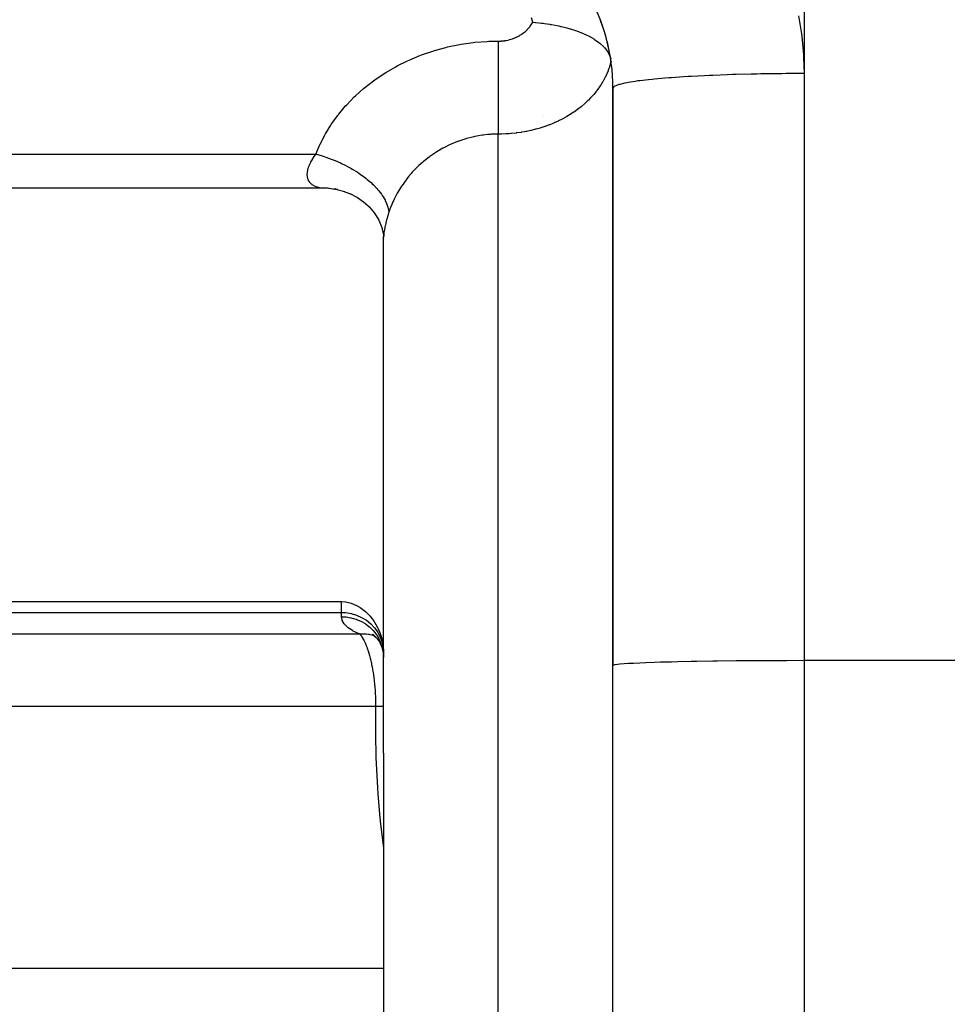
# Model space of a CAD drawing. Extents: x 24 to 960, y -470 to 283.
# Drawn here: x 94 to 119, y -144 to -118 of the extents above; entities that cross this region are included whole.
import ezdxf

# ---------------------------------------------------------------- set-up
doc = ezdxf.new("R2010")
doc.units = 0
doc.linetypes.add('DASHED', pattern=[11.05, 8.7, -2.35])
doc.layers.get('0').update_dxf_attribs({"linetype": 'CONTINUOUS'})
doc.layers.add('NEVIDI', color=4, linetype='DASHED')

msp = doc.modelspace()

# ---------------------------------------------------------------- linework, layer by layer
at = {"color": 2}
for p, q in [((107.903749, -118.091764), (107.971435, -118.098177)), ((107.971435, -118.098177), (107.986152, -118.09965)), ((107.986152, -118.09965), (108.12956, -118.11565)), ((108.12956, -118.11565), (108.132846, -118.116054)), ((108.132846, -118.116054), (108.15261, -118.11852)), ((108.15261, -118.11852), (108.17241, -118.121056)), ((108.17241, -118.121056), (108.208196, -118.125809)), ((108.208196, -118.125809), (108.344857, -118.146074)), ((108.344857, -118.146074), (108.365035, -118.149365)), ((108.365035, -118.149365), (108.37818, -118.151553)), ((108.37818, -118.151553), (108.385834, -118.152843)), ((108.385834, -118.152843), (108.393516, -118.15415)), ((108.393516, -118.15415), (108.585559, -118.190936)), ((108.585559, -118.190936), (108.634896, -118.201771)), ((108.634896, -118.201771), (108.643501, -118.203723)), ((108.643501, -118.203723), (108.64681, -118.204479)), ((108.64681, -118.204479), (108.657357, -118.206906)), ((108.657357, -118.206906), (108.790996, -118.240242)), ((108.790996, -118.240242), (108.872545, -118.263108)), ((108.872545, -118.263108), (108.888105, -118.267706)), ((108.888105, -118.267706), (108.990885, -118.300092)), ((108.990885, -118.300092), (109.022346, -118.31075)), ((109.022346, -118.31075), (109.094852, -118.336765)), ((109.094852, -118.336765), (109.112926, -118.343582)), ((109.112926, -118.343582), (109.181314, -118.370672)), ((109.181314, -118.370672), (109.18515, -118.372255)), ((109.18515, -118.372255), (109.297847, -118.422094)), ((109.297847, -118.422094), (109.317321, -118.431414)), ((109.317321, -118.431414), (109.358394, -118.451836)), ((109.358394, -118.451836), (109.471965, -118.514442)), ((109.471965, -118.514442), (109.478068, -118.518096)), ((109.478068, -118.518096), (109.497632, -118.530035)), ((109.497632, -118.530035), (109.518528, -118.543183)), ((109.518528, -118.543183), (109.572594, -118.5793)), ((109.572594, -118.5793), (109.632376, -118.623367)), ((109.632376, -118.623367), (109.650928, -118.638086)), ((109.650928, -118.638086), (109.657931, -118.643787)), ((109.657931, -118.643787), (109.669823, -118.65366)), ((109.669823, -118.65366), (109.758273, -118.73637)), ((109.758273, -118.73637), (109.773377, -118.752562)), ((109.773377, -118.752562), (109.774559, -118.753862)), ((109.774559, -118.753862), (109.806981, -118.79159)), ((109.806981, -118.79159), (109.853683, -118.855247)), ((109.853683, -118.855247), (109.861925, -118.868077)), ((109.861925, -118.868077), (109.866415, -118.87533)), ((109.866415, -118.87533), (109.895038, -118.927255)), ((109.895038, -118.927255), (109.917199, -118.978058)), ((109.917199, -118.978058), (109.921113, -118.988666)), ((109.921113, -118.988666), (109.925212, -119.000562)), ((109.925212, -119.000562), (109.940953, -119.05906)), ((110, -119.820508), (110, -134.91746)), ((110, -134.91746), (110, -119.820508)), ((102.375184, -122.430944), (84, -122.430944)), ((102.420514, -122.431351), (102.375184, -122.430944)), ((102.527824, -122.435641), (102.420514, -122.431351)), ((102.586693, -122.440106), (102.527824, -122.435641)), ((102.567383, -122.43711), (102.777948, -122.466315)), ((102.797863, -122.470304), (102.693212, -122.452342)), ((102.777948, -122.466315), (102.9836, -122.519844)), ((102.944369, -122.507364), (103.147748, -122.585736)), ((103.116489, -122.570301), (103.3134, -122.674678)), ((103.3134, -122.674678), (103.475053, -122.788212)), ((103.475053, -122.788212), (103.64272, -122.941321)), ((103.626428, -122.926409), (103.760868, -123.087528)), ((103.760868, -123.087528), (103.871756, -123.26771)), ((103.871756, -123.26771), (103.953092, -123.460891)), ((103.944624, -123.432999), (103.99379, -123.632317)), ((103.987313, -123.58097), (104, -123.700842)), ((104, -123.715993), (104, -123.700842)), ((104, -137.209897), (104, -123.715993)), ((104, -137.209897), (104, -123.715993)), ((84, -133.244093), (102.9, -133.244093)), ((102.9, -133.244093), (103.00327, -133.251181)), ((103.00327, -133.251181), (103.013644, -133.252649)), ((103.013644, -133.252649), (103.118986, -133.275472)), ((103.118986, -133.275472), (103.148818, -133.284578)), ((103.148818, -133.284578), (103.290129, -133.343862)), ((103.290129, -133.343862), (103.303448, -133.350854)), ((103.303448, -133.350854), (103.382895, -133.398038)), ((103.382895, -133.398038), (103.424284, -133.42651)), ((103.424284, -133.42651), (103.45573, -133.449961)), ((103.45573, -133.449961), (103.523321, -133.505998)), ((103.523321, -133.505998), (103.549013, -133.529504)), ((103.549013, -133.529504), (103.571435, -133.551099)), ((103.571435, -133.551099), (103.586211, -133.565908)), ((103.586211, -133.565908), (103.644837, -133.629502)), ((103.644837, -133.629502), (103.662001, -133.649681)), ((103.662001, -133.649681), (103.699599, -133.696611)), ((103.699599, -133.696611), (103.75058, -133.767245)), ((103.75058, -133.767245), (103.761405, -133.783457)), ((103.761405, -133.783457), (103.797698, -133.841508)), ((103.797698, -133.841508), (103.840865, -133.919506)), ((103.699686, -134.098457), (103.805471, -134.182192)), ((103.708986, -134.110761), (103.764494, -134.1442)), ((103.715318, -134.094399), (103.810405, -134.190694)), ((103.840865, -133.919506), (103.845322, -133.928228)), ((103.845322, -133.928228), (103.912301, -134.081319)), ((103.912301, -134.081319), (103.928773, -134.128225)), ((103.928773, -134.128225), (103.960803, -134.239906)), ((103.810405, -134.190694), (103.891651, -134.298837)), ((103.891651, -134.298837), (103.945144, -134.394297)), ((103.902632, -134.316239), (103.955224, -134.439482)), ((103.960803, -134.239906), (103.967283, -134.26786)), ((103.967283, -134.26786), (103.984916, -134.363349)), ((103.984916, -134.363349), (103.990023, -134.401289)), ((103.990023, -134.401289), (104, -134.563407)), ((103.955224, -134.439482), (103.991261, -134.56855)), ((103.971117, -134.461708), (103.990093, -134.561529)), ((103.990093, -134.561529), (103.993005, -134.584219)), ((103.993005, -134.584219), (103.9938, -134.591215)), ((103.9938, -134.591215), (104, -134.704109)), ((110, -161.5), (110, -134.91746)), ((104, -137.209897), (104, -156.709897)), ((104, -137.209897), (104, -156.709897))]:
    msp.add_line(p, q, dxfattribs=at)
for start, end in [(0, 30.000049), (18.399971, 20.731716), (16.871523, 17.670771), (12.473845, 16.301608), (11.190504, 11.599989)]:
    msp.add_arc((105, -119.820508), 5, start, end, dxfattribs=at)
at = {"layer": 'NEVIDI', "color": 7, "linetype": 'CONTINUOUS'}
for p, q in [((115, -42.5), (115, -119.43611)), ((114.852388, -117.926984), (114.930067, -118.396492)), ((107.835533, -118.197107), (107.855339, -118.169896)), ((107.855339, -118.169896), (107.858175, -118.165808)), ((107.858175, -118.165808), (107.876568, -118.137969)), ((107.903749, -118.091764), (107.870885, -117.979277)), ((107.876568, -118.137969), (107.879196, -118.133787)), ((107.879196, -118.133787), (107.896195, -118.105313)), ((107.896195, -118.105313), (107.898609, -118.101048)), ((107.898609, -118.101048), (107.903749, -118.091764)), ((107.529918, -118.455602), (107.561666, -118.43773)), ((107.561666, -118.43773), (107.566289, -118.435001)), ((107.566289, -118.435001), (107.596905, -118.416074)), ((107.596905, -118.416074), (107.60137, -118.413184)), ((107.60137, -118.413184), (107.63088, -118.393214)), ((107.63088, -118.393214), (107.635181, -118.390172)), ((107.635181, -118.390172), (107.663589, -118.369179)), ((107.663589, -118.369179), (107.667731, -118.365983)), ((107.667731, -118.365983), (107.695047, -118.343973)), ((107.695047, -118.343973), (107.699025, -118.340627)), ((107.699025, -118.340627), (107.725259, -118.317582)), ((107.725259, -118.317582), (107.729073, -118.314084)), ((107.729073, -118.314084), (107.754202, -118.290011)), ((107.754202, -118.290011), (107.757855, -118.286356)), ((107.757855, -118.286356), (107.78187, -118.26125)), ((107.78187, -118.26125), (107.785346, -118.257451)), ((107.785346, -118.257451), (107.808017, -118.231542)), ((107.808017, -118.231542), (107.811275, -118.227646)), ((107.811275, -118.227646), (107.832495, -118.201089)), ((107.832495, -118.201089), (107.835533, -118.197107)), ((114.930067, -118.396492), (114.93921, -118.466858)), ((105.673326, -118.74115), (105.983027, -118.676852)), ((105.983027, -118.676852), (106.029174, -118.668781)), ((106.029174, -118.668781), (106.342228, -118.624202)), ((106.342228, -118.624202), (106.388788, -118.619067)), ((106.388788, -118.619067), (106.704916, -118.594252)), ((106.704916, -118.594252), (106.751976, -118.592047)), ((106.751976, -118.592047), (107, -118.586756)), ((107, -118.586756), (107.028399, -118.586405)), ((107, -118.586756), (107, -118.631291)), ((107, -118.631291), (107, -118.721971)), ((107.028399, -118.586405), (107.034095, -118.586252)), ((107.034095, -118.586252), (107.072355, -118.584491)), ((107.072355, -118.584491), (107.078023, -118.584122)), ((107.078023, -118.584122), (107.116099, -118.580912)), ((107.116099, -118.580912), (107.121736, -118.580329)), ((107.121736, -118.580329), (107.159653, -118.575671)), ((107.159653, -118.575671), (107.165271, -118.574873)), ((107.165271, -118.574873), (107.203003, -118.56877)), ((107.203003, -118.56877), (107.208584, -118.567757)), ((107.208584, -118.567757), (107.245848, -118.560253)), ((107.245848, -118.560253), (107.251297, -118.559047)), ((107.251297, -118.559047), (107.28792, -118.550198)), ((107.28792, -118.550198), (107.293305, -118.548787)), ((107.293305, -118.548787), (107.329249, -118.538627)), ((107.329249, -118.538627), (107.33454, -118.537021)), ((107.33454, -118.537021), (107.369849, -118.525557)), ((107.369849, -118.525557), (107.375052, -118.523756)), ((107.375052, -118.523756), (107.409773, -118.510977)), ((107.409773, -118.510977), (107.414883, -118.508982)), ((107.414883, -118.508982), (107.448968, -118.494892)), ((107.448968, -118.494892), (107.45398, -118.492703)), ((107.45398, -118.492703), (107.487427, -118.477293)), ((107.487427, -118.477293), (107.492346, -118.474906)), ((107.492346, -118.474906), (107.525116, -118.458178)), ((107.525116, -118.458178), (107.529918, -118.455602)), ((114.93921, -118.466858), (114.984168, -118.941849)), ((104.949666, -118.964808), (104.992155, -118.948631)), ((104.992155, -118.948631), (105.28331, -118.848298)), ((105.28331, -118.848298), (105.327062, -118.834759)), ((105.327062, -118.834759), (105.627954, -118.752077)), ((105.627954, -118.752077), (105.673326, -118.74115)), ((107, -118.721971), (107, -118.761386)), ((107, -118.761386), (107, -118.761585)), ((107, -118.761585), (107, -118.835211)), ((107, -118.835211), (107, -118.93061)), ((107, -118.93061), (107.000001, -118.971513)), ((114.984168, -118.941849), (114.988367, -119.012466)), ((104.354705, -119.236392), (104.627108, -119.101192)), ((104.627108, -119.101192), (104.668394, -119.082349)), ((104.668394, -119.082349), (104.949666, -118.964808)), ((107.000001, -118.971513), (107.000001, -118.971931)), ((107.000001, -118.971931), (107.000001, -119.048168)), ((107.000001, -119.048168), (107.000001, -119.147256)), ((107.000001, -119.147256), (107.000001, -119.189388)), ((107.000001, -119.189388), (107.000001, -119.190034)), ((107.000001, -119.190034), (107.000001, -119.268231)), ((109.934529, -119.169128), (109.909176, -119.254754)), ((109.937557, -119.157814), (109.934529, -119.169128)), ((109.949366, -119.110734), (109.937557, -119.157814)), ((114.988367, -119.012466), (115, -119.43611)), ((103.771826, -119.597848), (104.017065, -119.432548)), ((104.017065, -119.432548), (104.05447, -119.409113)), ((104.05447, -119.409113), (104.315115, -119.257678)), ((104.315115, -119.257678), (104.354705, -119.236392)), ((107.000001, -119.268231), (107.000001, -119.369584)), ((107.000001, -119.369584), (107.000001, -119.412241)), ((107.000001, -119.412241), (107.000001, -119.413114)), ((107.000001, -119.413114), (107.000002, -119.492221)), ((109.831368, -119.457549), (109.792016, -119.540385)), ((109.836354, -119.446321), (109.831368, -119.457549)), ((109.871096, -119.362317), (109.836354, -119.446321)), ((109.875444, -119.350979), (109.871096, -119.362317)), ((109.8925, -119.304333), (109.875444, -119.350979)), ((109.905516, -119.266023), (109.8925, -119.304333)), ((109.909176, -119.254754), (109.905516, -119.266023)), ((112.987062, -119.468637), (112.617151, -119.48257)), ((113.126546, -119.464113), (112.987062, -119.468637)), ((113.22694, -119.461091), (113.126546, -119.464113)), ((113.615555, -119.451139), (113.22694, -119.461091)), ((113.761605, -119.448087), (113.615555, -119.451139)), ((113.868636, -119.44608), (113.761605, -119.448087)), ((114.268868, -119.440242), (113.868636, -119.44608)), ((114.418803, -119.438716), (114.268868, -119.440242)), ((114.530763, -119.437806), (114.418803, -119.438716)), ((114.93494, -119.436142), (114.530763, -119.437806)), ((115, -119.43611), (114.93494, -119.436142)), ((115, -119.43611), (115, -134.788942)), ((103.507797, -119.801178), (103.736779, -119.623231)), ((103.736779, -119.623231), (103.771826, -119.597848)), ((107.000002, -119.492221), (107.000001, -119.594743)), ((107.000001, -119.594743), (107.000001, -119.637137)), ((107.000001, -119.637137), (107.000001, -119.638234)), ((107.000001, -119.638234), (107.000001, -119.71714)), ((107.000001, -119.71714), (107.000001, -119.819548)), ((109.688397, -119.723052), (109.681659, -119.733609)), ((109.73653, -119.643412), (109.688397, -119.723052)), ((109.742615, -119.63276), (109.73653, -119.643412)), ((109.759916, -119.601657), (109.742615, -119.63276)), ((109.786427, -119.551418), (109.759916, -119.601657)), ((109.792016, -119.540385), (109.786427, -119.551418)), ((110.155786, -119.725302), (110.120522, -119.736618)), ((110.17915, -119.718533), (110.155786, -119.725302)), ((110.309658, -119.687333), (110.17915, -119.718533)), ((110.364269, -119.676474), (110.309658, -119.687333)), ((110.400072, -119.669842), (110.364269, -119.676474)), ((110.582697, -119.640415), (110.400072, -119.669842)), ((110.655487, -119.630238), (110.582697, -119.640415)), ((110.703887, -119.623849), (110.655487, -119.630238)), ((110.934476, -119.596743), (110.703887, -119.623849)), ((111.024447, -119.587384), (110.934476, -119.596743)), ((111.084925, -119.581411), (111.024447, -119.587384)), ((111.35907, -119.557049), (111.084925, -119.581411)), ((111.464465, -119.548698), (111.35907, -119.557049)), ((111.536419, -119.543276), (111.464465, -119.548698)), ((111.848699, -119.522067), (111.536419, -119.543276)), ((111.96766, -119.51487), (111.848699, -119.522067)), ((112.050244, -119.51013), (111.96766, -119.51487)), ((112.394729, -119.492415), (112.050244, -119.51013)), ((112.525064, -119.486504), (112.394729, -119.492415)), ((112.617151, -119.48257), (112.525064, -119.486504)), ((103.261453, -120.01932), (103.474864, -119.828623)), ((103.474864, -119.828623), (103.507797, -119.801178)), ((107.000001, -119.862755), (107, -119.940367)), ((107, -119.940367), (107, -120.041292)), ((107.000001, -119.819548), (107.000001, -119.861469)), ((107.000001, -119.861469), (107.000001, -119.862755)), ((109.497417, -119.981118), (109.489124, -119.990775)), ((109.557997, -119.907201), (109.497417, -119.981118)), ((109.565837, -119.897167), (109.557997, -119.907201)), ((109.577707, -119.881755), (109.565837, -119.897167)), ((109.622175, -119.821477), (109.577707, -119.881755)), ((109.629471, -119.811173), (109.622175, -119.821477)), ((109.681659, -119.733609), (109.629471, -119.811173)), ((110.01857, -119.787409), (110, -119.820508)), ((110.033886, -119.775831), (110.01857, -119.787409)), ((110.04499, -119.769058), (110.033886, -119.775831)), ((110.120522, -119.736618), (110.04499, -119.769058)), ((103.033076, -120.252028), (103.230771, -120.048724)), ((103.230771, -120.048724), (103.261453, -120.01932)), ((107, -120.041292), (107, -120.082064)), ((107, -120.082064), (107, -120.083553)), ((107, -120.083553), (107, -120.159241)), ((107, -120.159241), (107, -120.257097)), ((109.252854, -120.22938), (109.175927, -120.294862)), ((109.262955, -120.220399), (109.252854, -120.22938)), ((109.336224, -120.15232), (109.262955, -120.220399)), ((109.345811, -120.143009), (109.336224, -120.15232)), ((109.349078, -120.139814), (109.345811, -120.143009)), ((109.415046, -120.072699), (109.349078, -120.139814)), ((109.424062, -120.063121), (109.415046, -120.072699)), ((109.489124, -119.990775), (109.424062, -120.063121)), ((102.809541, -120.516659), (102.82499, -120.496951)), ((102.82499, -120.496951), (103.005072, -120.282961)), ((103.005072, -120.282961), (103.033076, -120.252028)), ((107, -120.257097), (107, -120.296454)), ((107, -120.296454), (107, -120.298092)), ((107, -120.298092), (107, -120.370816)), ((107, -120.370816), (107, -120.464457)), ((107, -120.464457), (107, -120.501699)), ((107, -120.501699), (107, -120.50345)), ((108.892319, -120.498914), (108.880667, -120.50623)), ((108.979008, -120.442047), (108.892319, -120.498914)), ((108.990424, -120.434225), (108.979008, -120.442047)), ((109.073944, -120.374452), (108.990424, -120.434225)), ((109.078171, -120.371303), (109.073944, -120.374452)), ((109.084976, -120.366208), (109.078171, -120.371303)), ((109.165345, -120.303486), (109.084976, -120.366208)), ((109.175927, -120.294862), (109.165345, -120.303486)), ((102.617022, -120.78453), (102.639069, -120.75149)), ((102.639069, -120.75149), (102.799812, -120.529191)), ((102.799812, -120.529191), (102.809541, -120.516659)), ((107, -120.50345), (107, -120.571964)), ((107, -120.571964), (107, -120.66069)), ((107, -120.66069), (107, -120.695298)), ((107, -120.695298), (107, -120.69712)), ((107, -120.69712), (107, -120.760903)), ((108.180417, -120.552911), (108.18233, -120.553047)), ((108.429681, -120.738978), (108.346891, -120.772472)), ((108.449076, -120.730758), (108.429681, -120.738978)), ((108.462624, -120.72493), (108.449076, -120.730758)), ((108.562387, -120.679775), (108.462624, -120.72493)), ((108.57538, -120.673595), (108.562387, -120.679775)), ((108.672151, -120.625282), (108.57538, -120.673595)), ((108.684929, -120.618592), (108.672151, -120.625282)), ((108.769957, -120.572129), (108.684929, -120.618592)), ((108.778309, -120.567377), (108.769957, -120.572129)), ((108.790583, -120.56033), (108.778309, -120.567377)), ((108.880667, -120.50623), (108.790583, -120.56033)), ((102.457441, -121.047617), (102.476515, -121.01362)), ((102.476515, -121.01362), (102.617022, -120.78453)), ((107, -120.760903), (107, -120.843152)), ((107, -120.843152), (107, -120.874818)), ((107, -120.874818), (107, -120.876654)), ((107, -120.876654), (107, -120.934872)), ((107, -120.934872), (107, -121.009528)), ((107, -121.009528), (107, -121.019668)), ((107.201116, -121.01445), (107.08483, -121.018743)), ((107.216708, -121.013608), (107.201116, -121.01445)), ((107.281426, -121.009436), (107.216708, -121.013608)), ((107.332912, -121.005335), (107.281426, -121.009436)), ((107.348452, -121.003961), (107.332912, -121.005335)), ((107.464152, -120.991724), (107.348452, -121.003961)), ((107.479368, -120.98985), (107.464152, -120.991724)), ((107.594082, -120.973712), (107.479368, -120.98985)), ((107.609114, -120.971332), (107.594082, -120.973712)), ((107.678778, -120.959488), (107.609114, -120.971332)), ((107.722377, -120.951388), (107.678778, -120.959488)), ((107.737411, -120.948471), (107.722377, -120.951388)), ((107.848827, -120.924836), (107.737411, -120.948471)), ((107.863389, -120.921481), (107.848827, -120.924836)), ((107.972963, -120.894213), (107.863389, -120.921481)), ((107.987279, -120.890382), (107.972963, -120.894213)), ((108.063845, -120.868818), (107.987279, -120.890382)), ((108.09487, -120.859555), (108.063845, -120.868818)), ((108.109165, -120.855183), (108.09487, -120.859555)), ((108.214838, -120.820792), (108.109165, -120.855183)), ((108.228915, -120.815929), (108.214838, -120.820792)), ((108.333024, -120.777836), (108.228915, -120.815929)), ((108.346891, -120.772472), (108.333024, -120.777836)), ((102.337109, -121.28333), (102.457441, -121.047617)), ((105.936185, -121.212005), (105.769826, -121.279797)), ((105.943696, -121.209211), (105.936185, -121.212005)), ((105.969926, -121.199628), (105.943696, -121.209211)), ((106.149763, -121.141108), (105.969926, -121.199628)), ((106.176816, -121.133361), (106.149763, -121.141108)), ((106.321273, -121.096503), (106.176816, -121.133361)), ((106.362159, -121.087424), (106.321273, -121.096503)), ((106.389817, -121.081616), (106.362159, -121.087424)), ((106.577456, -121.049215), (106.389817, -121.081616)), ((106.605391, -121.045421), (106.577456, -121.049215)), ((106.718383, -121.032755), (106.605391, -121.045421)), ((106.794796, -121.026609), (106.718383, -121.032755)), ((106.823018, -121.024829), (106.794796, -121.026609)), ((107, -121.019668), (106.823018, -121.024829)), ((107.069451, -121.019049), (107, -121.019668)), ((107, -137.209897), (107, -121.019668)), ((107.08483, -121.018743), (107.069451, -121.019049)), ((102.227072, -121.543331), (102.320791, -121.318688)), ((102.320791, -121.318688), (102.337109, -121.28333)), ((105.365314, -121.496475), (105.230133, -121.587732)), ((105.389044, -121.481516), (105.365314, -121.496475)), ((105.551681, -121.386873), (105.389044, -121.481516)), ((105.570295, -121.376879), (105.551681, -121.386873)), ((105.576229, -121.373728), (105.570295, -121.376879)), ((105.744475, -121.291148), (105.576229, -121.373728)), ((105.769826, -121.279797), (105.744475, -121.291148)), ((84, -121.543331), (102.227072, -121.543331)), ((102.063008, -121.81879), (102.093035, -121.756317)), ((102.093035, -121.756317), (102.09797, -121.746893)), ((102.09797, -121.746893), (102.117479, -121.711363)), ((102.117479, -121.711363), (102.134544, -121.682151)), ((102.134544, -121.682151), (102.140444, -121.672389)), ((102.140444, -121.672389), (102.183469, -121.605417)), ((102.183469, -121.605417), (102.190327, -121.595316)), ((102.190327, -121.595316), (102.227072, -121.543331)), ((102.227071, -121.543331), (102.242904, -121.547388)), ((102.242904, -121.547388), (102.387949, -121.588091)), ((102.387949, -121.588091), (102.440368, -121.604376)), ((102.440368, -121.604376), (102.487653, -121.619791)), ((102.487653, -121.619791), (102.630125, -121.670478)), ((102.630125, -121.670478), (102.681917, -121.690519)), ((102.681917, -121.690519), (102.727853, -121.709033)), ((102.727853, -121.709033), (102.86641, -121.769237)), ((102.86641, -121.769237), (102.915834, -121.792362)), ((105.021198, -121.751325), (104.921782, -121.840303)), ((105.042094, -121.733599), (105.021198, -121.751325)), ((105.187875, -121.618491), (105.042094, -121.733599)), ((105.210162, -121.60213), (105.187875, -121.618491)), ((105.230133, -121.587732), (105.210162, -121.60213)), ((102.000426, -122.075499), (102.003499, -122.024479)), ((102.003499, -122.024479), (102.004467, -122.016519)), ((102.004467, -122.016519), (102.014245, -121.962199)), ((102.014245, -121.962199), (102.016221, -121.953815)), ((102.016221, -121.953815), (102.027384, -121.913357)), ((102.027384, -121.913357), (102.032774, -121.896559)), ((102.032774, -121.896559), (102.035776, -121.887732)), ((102.035776, -121.887732), (102.059059, -121.827856)), ((102.059059, -121.827856), (102.063008, -121.81879)), ((102.915834, -121.792362), (102.960009, -121.813802)), ((102.960009, -121.813802), (103.091743, -121.882285)), ((103.091743, -121.882285), (103.138516, -121.908335)), ((103.138516, -121.908335), (103.179987, -121.932245)), ((103.179987, -121.932245), (103.302782, -122.007865)), ((103.302782, -122.007865), (103.346281, -122.036529)), ((103.346281, -122.036529), (103.384468, -122.062575)), ((104.738431, -122.027421), (104.720294, -122.047805)), ((104.865407, -121.894429), (104.738431, -122.027421)), ((104.884893, -121.875402), (104.865407, -121.894429)), ((104.921782, -121.840303), (104.884893, -121.875402)), ((102.000463, -122.082923), (102.000426, -122.075499)), ((102.000534, -122.086808), (102.000463, -122.082923)), ((102.003958, -122.130206), (102.000534, -122.086808)), ((102.004968, -122.137035), (102.003958, -122.130206)), ((102.014851, -122.180516), (102.004968, -122.137035)), ((102.016788, -122.186708), (102.014851, -122.180516)), ((102.032926, -122.226565), (102.016788, -122.186708)), ((102.033605, -122.227937), (102.032926, -122.226565)), ((102.035802, -122.232257), (102.033605, -122.227937)), ((102.057966, -122.268416), (102.035802, -122.232257)), ((102.061686, -122.273507), (102.057966, -122.268416)), ((102.089308, -122.305676), (102.061686, -122.273507)), ((103.384468, -122.062575), (103.496616, -122.144315)), ((103.496616, -122.144315), (103.535558, -122.174737)), ((103.535558, -122.174737), (103.569784, -122.202449)), ((103.569784, -122.202449), (103.669165, -122.28877)), ((103.669165, -122.28877), (103.703332, -122.32075)), ((104.586416, -122.210922), (104.479984, -122.359694)), ((104.603012, -122.189381), (104.586416, -122.210922)), ((104.650944, -122.129363), (104.603012, -122.189381)), ((104.720294, -122.047805), (104.650944, -122.129363)), ((102.093785, -122.310146), (102.089308, -122.305676)), ((102.121455, -122.334433), (102.093785, -122.310146)), ((102.126187, -122.338097), (102.121455, -122.334433)), ((102.131329, -122.341938), (102.126187, -122.338097)), ((102.16793, -122.365695), (102.131329, -122.341938)), ((102.17365, -122.368917), (102.16793, -122.365695)), ((102.21412, -122.388688), (102.17365, -122.368917)), ((102.22036, -122.391317), (102.21412, -122.388688)), ((102.25413, -122.4039), (102.22036, -122.391317)), ((102.264321, -122.407198), (102.25413, -122.4039)), ((102.271046, -122.409257), (102.264321, -122.407198)), ((102.317927, -122.421244), (102.271046, -122.409257)), ((102.325085, -122.422737), (102.317927, -122.421244)), ((102.374581, -122.430867), (102.325085, -122.422737)), ((102.375184, -122.430944), (102.374581, -122.430867)), ((103.703332, -122.32075), (103.733109, -122.349735)), ((103.733109, -122.349735), (103.818213, -122.439327)), ((103.818213, -122.439327), (103.846919, -122.472243)), ((103.846919, -122.472243), (103.871714, -122.501999)), ((103.871714, -122.501999), (103.941082, -122.593339)), ((104.357323, -122.559762), (104.27467, -122.719004)), ((104.370447, -122.536538), (104.357323, -122.559762)), ((104.422318, -122.449286), (104.370447, -122.536538)), ((104.465067, -122.382193), (104.422318, -122.449286)), ((104.479984, -122.359694), (104.465067, -122.382193)), ((103.941082, -122.593339), (103.963843, -122.626608)), ((103.963843, -122.626608), (103.983225, -122.656607)), ((103.983225, -122.656607), (104.035627, -122.748036)), ((104.035627, -122.748036), (104.052188, -122.781298)), ((104.052188, -122.781298), (104.065884, -122.81111)), ((104.065884, -122.81111), (104.100612, -122.901387)), ((104.240089, -122.793759), (104.192538, -122.907077)), ((104.263291, -122.742988), (104.240089, -122.793759)), ((104.27467, -122.719004), (104.263291, -122.742988)), ((104.100612, -122.901387), (104.11059, -122.933927)), ((104.136243, -123.06309), (104.110083, -123.14547)), ((104.11059, -122.933927), (104.118334, -122.962994)), ((104.118334, -122.962994), (104.134776, -123.050621)), ((104.134776, -123.050621), (104.136243, -123.063092)), ((104.18292, -122.931802), (104.136243, -123.06309)), ((104.192538, -122.907077), (104.18292, -122.931802)), ((104.07719, -123.258526), (104.055758, -123.340852)), ((104.08066, -123.245953), (104.07719, -123.258526)), ((104.106012, -123.158811), (104.08066, -123.245953)), ((104.107506, -123.153899), (104.106012, -123.158811)), ((104.110083, -123.14547), (104.107506, -123.153899)), ((104.00834, -123.590026), (104.00722, -123.599599)), ((104.017843, -123.523409), (104.00834, -123.590026)), ((104.019556, -123.513102), (104.017843, -123.523409)), ((104.027, -123.471766), (104.019556, -123.513102)), ((104.033072, -123.441107), (104.027, -123.471766)), ((104.035368, -123.43005), (104.033072, -123.441107)), ((104.052871, -123.352694), (104.035368, -123.43005)), ((104.055758, -123.340852), (104.052871, -123.352694)), ((104.001328, -123.6688), (104, -123.715993)), ((104, -123.771837), (104.001565, -123.771837)), ((104.001822, -123.660283), (104.001328, -123.6688)), ((104.00722, -123.599599), (104.001822, -123.660283)), ((104.013056, -123.771837), (104.014152, -123.771837)), ((102.9, -133.528277), (102.9, -133.244093)), ((84, -133.528277), (102.9, -133.528277)), ((102.9, -133.639327), (102.9, -133.528277)), ((102.9, -133.528277), (103.00327, -133.532967)), ((103.00327, -133.532967), (103.148991, -133.555839)), ((103.148991, -133.555839), (103.290047, -133.597277)), ((103.290047, -133.597277), (103.424214, -133.656616)), ((102.912866, -133.72309), (102.9, -133.639327)), ((102.9, -133.639327), (103.003271, -133.64403)), ((102.917719, -133.737331), (102.912866, -133.72309)), ((102.964481, -133.822541), (102.917719, -133.737331)), ((102.967065, -133.826003), (102.964481, -133.822541)), ((102.974862, -133.836021), (102.967065, -133.826003)), ((103.055201, -133.915874), (102.974862, -133.836021)), ((103.003271, -133.64403), (103.009319, -133.644598)), ((103.009319, -133.644598), (103.016573, -133.645323)), ((103.016573, -133.645323), (103.143348, -133.665709)), ((103.143348, -133.665709), (103.148812, -133.666923)), ((103.148812, -133.666923), (103.150378, -133.667276)), ((103.150378, -133.667276), (103.273649, -133.702638)), ((103.273649, -133.702638), (103.280511, -133.705062)), ((103.280511, -133.705062), (103.289995, -133.708495)), ((103.289995, -133.708495), (103.398209, -133.7548)), ((103.398209, -133.7548), (103.404717, -133.758026)), ((103.404717, -133.758026), (103.424216, -133.768014)), ((103.424214, -133.656616), (103.548992, -133.732791)), ((103.424216, -133.768014), (103.515173, -133.821404)), ((103.515173, -133.821404), (103.521209, -133.825374)), ((103.521209, -133.825374), (103.548993, -133.844396)), ((103.548992, -133.732791), (103.66208, -133.824411)), ((103.548993, -133.844396), (103.622816, -133.901477)), ((103.66208, -133.824411), (103.761305, -133.92966)), ((84, -134.09053), (103.371337, -134.09053)), ((103.070977, -133.928411), (103.055201, -133.915874)), ((103.18498, -134.002909), (103.070977, -133.928411)), ((103.206181, -134.014532), (103.18498, -134.002909)), ((103.354771, -134.083829), (103.206181, -134.014532)), ((103.371337, -134.09053), (103.354771, -134.083829)), ((103.371337, -134.090528), (103.4145, -134.087111)), ((103.379417, -134.098182), (103.371337, -134.09053)), ((103.38289, -134.101651), (103.379417, -134.098182)), ((103.397454, -134.117355), (103.38289, -134.101651)), ((103.400969, -134.121425), (103.397454, -134.117355)), ((103.413455, -134.136748), (103.400969, -134.121425)), ((103.415618, -134.13954), (103.413455, -134.136748)), ((103.4145, -134.087111), (103.448198, -134.085889)), ((103.419143, -134.144176), (103.415618, -134.13954)), ((103.433815, -134.164621), (103.419143, -134.144176)), ((103.448198, -134.085889), (103.48473, -134.086006)), ((103.48473, -134.086006), (103.491801, -134.086203)), ((103.491801, -134.086203), (103.509337, -134.086937)), ((103.509337, -134.086937), (103.542874, -134.089325)), ((103.542874, -134.089325), (103.603133, -134.096937)), ((103.603133, -134.096937), (103.614649, -134.098888)), ((103.614649, -134.098888), (103.621513, -134.100129)), ((103.621513, -134.100129), (103.635867, -134.102911)), ((103.622816, -133.901477), (103.62831, -133.906145)), ((103.62831, -133.906145), (103.661928, -133.936121)), ((103.635867, -134.102911), (103.694695, -134.117031)), ((103.661928, -133.936121), (103.719471, -133.9938)), ((103.694695, -134.117031), (103.726372, -134.12651)), ((103.719471, -133.9938), (103.724324, -133.999081)), ((103.724324, -133.999081), (103.761284, -134.041773)), ((103.726372, -134.12651), (103.74003, -134.131019)), ((103.761284, -134.041773), (103.803619, -134.096919)), ((103.761305, -133.92966), (103.845155, -134.046927)), ((103.803619, -134.096919), (103.807773, -134.102753)), ((103.807773, -134.102753), (103.845155, -134.15938)), ((103.845155, -134.046927), (103.912, -134.174004)), ((103.43734, -134.169809), (103.433815, -134.164621)), ((103.452026, -134.192568), (103.43734, -134.169809)), ((103.455557, -134.198317), (103.452026, -134.192568)), ((103.470237, -134.223372), (103.455557, -134.198317)), ((103.472279, -134.227005), (103.470237, -134.223372)), ((103.473754, -134.229652), (103.472279, -134.227005)), ((103.488369, -134.256907), (103.473754, -134.229652)), ((103.491866, -134.263708), (103.488369, -134.256907)), ((103.506384, -134.293111), (103.491866, -134.263708)), ((103.509864, -134.300444), (103.506384, -134.293111)), ((103.524279, -134.332012), (103.509864, -134.300444)), ((103.527733, -134.339865), (103.524279, -134.332012)), ((103.530671, -134.346636), (103.527733, -134.339865)), ((103.542051, -134.373655), (103.530671, -134.346636)), ((103.545483, -134.382055), (103.542051, -134.373655)), ((103.559676, -134.418069), (103.545483, -134.382055)), ((103.845155, -134.15938), (103.874027, -134.209328)), ((103.874027, -134.209328), (103.877404, -134.215606)), ((103.877404, -134.215606), (103.912, -134.286801)), ((103.912, -134.174004), (103.960616, -134.308577)), ((103.912, -134.286801), (103.929551, -134.329179)), ((103.929551, -134.329179), (103.932091, -134.335782)), ((103.932091, -134.335782), (103.960615, -134.421738)), ((103.960616, -134.308577), (103.990094, -134.44799)), ((103.56307, -134.426993), (103.559676, -134.418069)), ((103.577159, -134.465373), (103.56307, -134.426993)), ((103.580523, -134.474863), (103.577159, -134.465373)), ((103.587053, -134.493661), (103.580523, -134.474863)), ((103.5944, -134.51542), (103.587053, -134.493661)), ((103.597704, -134.52542), (103.5944, -134.51542)), ((103.611342, -134.568172), (103.597704, -134.52542)), ((103.614584, -134.578699), (103.611342, -134.568172)), ((103.627891, -134.623462), (103.614584, -134.578699)), ((103.631047, -134.634463), (103.627891, -134.623462)), ((103.639816, -134.665845), (103.631047, -134.634463)), ((103.960615, -134.421738), (103.969428, -134.454821)), ((103.969428, -134.454821), (103.971117, -134.461708)), ((103.990094, -134.44799), (104, -134.590185)), ((103.644014, -134.681315), (103.639816, -134.665845)), ((103.647099, -134.692872), (103.644014, -134.681315)), ((103.659642, -134.741638), (103.647099, -134.692872)), ((103.662605, -134.753591), (103.659642, -134.741638)), ((103.674726, -134.804408), (103.662605, -134.753591)), ((103.677582, -134.816852), (103.674726, -134.804408)), ((103.68722, -134.860312), (103.677582, -134.816852)), ((103.689244, -134.869743), (103.68722, -134.860312)), ((103.69197, -134.882616), (103.689244, -134.869743)), ((103.703105, -134.937457), (103.69197, -134.882616)), ((110.020825, -134.905742), (110, -134.91746)), ((110.04499, -134.900258), (110.020825, -134.905742)), ((110.1178, -134.889727), (110.04499, -134.900258)), ((110.17915, -134.883366), (110.1178, -134.889727)), ((110.292427, -134.874153), (110.17915, -134.883366)), ((110.400073, -134.867087), (110.292427, -134.874153)), ((110.541934, -134.859267), (110.400073, -134.867087)), ((110.703889, -134.85171), (110.541934, -134.859267)), ((110.862339, -134.845307), (110.703889, -134.85171)), ((111.084927, -134.837521), (110.862339, -134.845307)), ((111.248559, -134.832495), (111.084927, -134.837521)), ((111.53642, -134.824771), (111.248559, -134.832495)), ((111.694446, -134.821034), (111.53642, -134.824771)), ((112.050244, -134.813689), (111.694446, -134.821034)), ((112.192909, -134.811107), (112.050244, -134.813689)), ((112.617151, -134.804475), (112.192909, -134.811107)), ((112.736019, -134.802871), (112.617151, -134.804475)), ((113.22694, -134.797294), (112.736019, -134.802871)), ((113.315139, -134.796458), (113.22694, -134.797294)), ((113.868636, -134.792275), (113.315139, -134.796458)), ((113.921056, -134.79197), (113.868636, -134.792275)), ((114.530763, -134.789509), (113.921056, -134.79197)), ((114.544203, -134.789477), (114.530763, -134.789509)), ((115, -134.788942), (114.544203, -134.789477)), ((211, -134.788942), (115, -134.788942)), ((115, -134.788942), (115, -161.577111)), ((103.705712, -134.950859), (103.703105, -134.937457)), ((103.716284, -135.007697), (103.705712, -134.950859)), ((103.718749, -135.021572), (103.716284, -135.007697)), ((103.727655, -135.073945), (103.718749, -135.021572)), ((103.728679, -135.080211), (103.727655, -135.073945)), ((103.730989, -135.094552), (103.728679, -135.080211)), ((103.74025, -135.155113), (103.730989, -135.094552)), ((103.742386, -135.169865), (103.74025, -135.155113)), ((103.750906, -135.232203), (103.742386, -135.169865)), ((103.752857, -135.24737), (103.750906, -135.232203)), ((103.759641, -135.303214), (103.752857, -135.24737)), ((103.76058, -135.31137), (103.759641, -135.303214)), ((103.762332, -135.326912), (103.76058, -135.31137)), ((103.769176, -135.392194), (103.762332, -135.326912)), ((103.770712, -135.408031), (103.769176, -135.392194)), ((103.776653, -135.474692), (103.770712, -135.408031)), ((103.777956, -135.490734), (103.776653, -135.474692)), ((103.78198, -135.544578), (103.777956, -135.490734)), ((103.782921, -135.558318), (103.78198, -135.544578)), ((103.783995, -135.574671), (103.782921, -135.558318)), ((103.787969, -135.643182), (103.783995, -135.574671)), ((103.788803, -135.659751), (103.787969, -135.643182)), ((103.791757, -135.72892), (103.788803, -135.659751)), ((103.792348, -135.745785), (103.791757, -135.72892)), ((103.793768, -135.794151), (103.792348, -135.745785)), ((103.794273, -135.815912), (103.793768, -135.794151)), ((103.794611, -135.832932), (103.794273, -135.815912)), ((103.795472, -135.903736), (103.794611, -135.832932)), ((103.795438, -135.977933), (103.795549, -135.920818)), ((103.795549, -135.920818), (103.795472, -135.903736)), ((84, -135.977933), (103.795438, -135.977933)), ((103.792416, -136.524662), (103.795438, -135.977933)), ((103.795438, -135.977932), (103.817862, -135.978284)), ((103.817862, -135.978284), (103.882186, -135.979383)), ((103.882186, -135.979383), (103.894322, -135.979605)), ((103.894322, -135.979605), (103.908235, -135.979865)), ((103.908235, -135.979865), (103.957688, -135.980841)), ((103.957688, -135.980841), (104, -135.981745)), ((103.793689, -136.695069), (103.792416, -136.524662)), ((103.807405, -137.318201), (103.793689, -136.695069)), ((107, -159.709897), (107, -137.209897)), ((103.813652, -137.488462), (103.807405, -137.318201)), ((103.84587, -138.109508), (103.813652, -137.488462)), ((103.857357, -138.279389), (103.84587, -138.109508)), ((103.909508, -138.897166), (103.857357, -138.279389)), ((103.926759, -139.066142), (103.909508, -138.897166)), ((104.001301, -139.680819), (103.926759, -139.066142)), ((84, -142.829573), (104, -142.829573))]:
    msp.add_line(p, q, dxfattribs=at)

doc.saveas('drawing.dxf')
